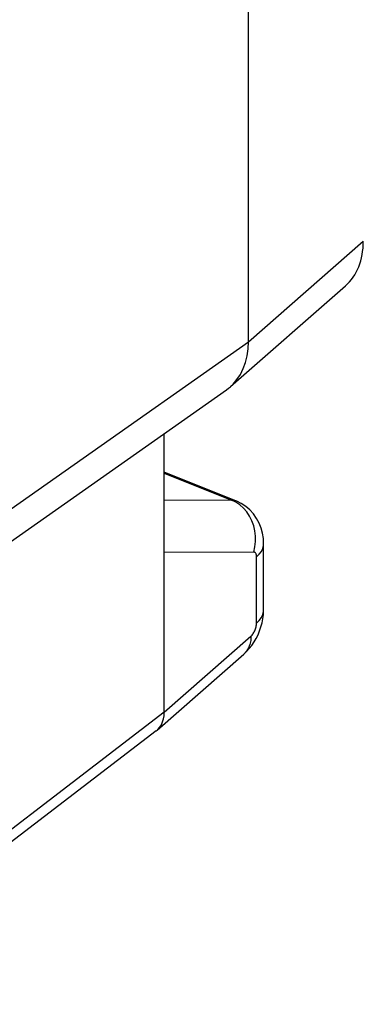
# Model space of a CAD drawing. Units: inches. Extents: x 76.6 to 133.6, y 116.5 to 180.9.
# Drawn here: x 118.8 to 120.5, y 118.3 to 123.1 of the extents above; entities that cross this region are included whole.
import ezdxf

# ---------------------------------------------------------------- set-up
doc = ezdxf.new("R2010")
doc.units = ezdxf.units.IN
doc.header["$MEASUREMENT"] = 0
doc.layers.add('ASSI', color=7, linetype='Continuous')

# ---------------------------------------------------------------- blocks, each defined once
blk = doc.blocks.new('block 3841')
at = {"layer": 'ASSI', "color": 7, "lineweight": 25, "true_color": 0xffffff}
blk.add_lwpolyline([(119.9735, 120.4912), (119.9718, 120.4925)], dxfattribs=at)
blk = doc.blocks.new('block 3849')
at = {"layer": 'ASSI', "color": 7, "lineweight": 25, "true_color": 0xffffff}
blk.add_lwpolyline([(119.947, 120.6989), (119.927, 120.7159)], dxfattribs=at)
blk = doc.blocks.new('block 3852')
at = {"layer": 'ASSI', "color": 7, "lineweight": 25, "true_color": 0xffffff}
blk.add_lwpolyline([(119.9162, 120.7078), (119.8982, 120.7238)], dxfattribs=at)
blk = doc.blocks.new('block 3856')
at = {"layer": 'ASSI', "color": 7, "lineweight": 25, "true_color": 0xffffff}
blk.add_lwpolyline([(119.975, 120.4897), (119.9735, 120.4912)], dxfattribs=at)
blk = doc.blocks.new('block 3861')
at = {"layer": 'ASSI', "color": 7, "lineweight": 25, "true_color": 0xffffff}
blk.add_lwpolyline([(119.9648, 120.6795), (119.947, 120.6989)], dxfattribs=at)
blk = doc.blocks.new('block 3863')
at = {"layer": 'ASSI', "color": 7, "lineweight": 25, "true_color": 0xffffff}
blk.add_lwpolyline([(119.9322, 120.6893), (119.9162, 120.7078)], dxfattribs=at)
blk = doc.blocks.new('block 3877')
at = {"layer": 'ASSI', "color": 7, "lineweight": 25, "true_color": 0xffffff}
blk.add_lwpolyline([(119.9801, 120.658), (119.9648, 120.6795)], dxfattribs=at)
blk = doc.blocks.new('block 3885')
at = {"layer": 'ASSI', "color": 7, "lineweight": 25, "true_color": 0xffffff}
blk.add_lwpolyline([(119.9763, 120.4878), (119.975, 120.4897)], dxfattribs=at)
blk = doc.blocks.new('block 4170')
at = {"layer": 'ASSI', "color": 7, "lineweight": 25, "true_color": 0xffffff}
blk.add_lwpolyline([(119.8786, 120.7369), (119.8576, 120.7471)], dxfattribs=at)
blk = doc.blocks.new('block 4172')
at = {"layer": 'ASSI', "color": 7, "lineweight": 25, "true_color": 0xffffff}
blk.add_lwpolyline([(119.9718, 120.4925), (119.9701, 120.4933)], dxfattribs=at)
blk = doc.blocks.new('block 4173')
at = {"layer": 'ASSI', "color": 7, "lineweight": 25, "true_color": 0xffffff}
blk.add_lwpolyline([(119.9055, 120.7301), (119.883, 120.7414)], dxfattribs=at)
blk = doc.blocks.new('block 4185')
at = {"layer": 'ASSI', "color": 7, "lineweight": 25, "true_color": 0xffffff}
blk.add_lwpolyline([(119.927, 120.7159), (119.9055, 120.7301)], dxfattribs=at)
blk = doc.blocks.new('block 4186')
at = {"layer": 'ASSI', "color": 7, "lineweight": 25, "true_color": 0xffffff}
blk.add_lwpolyline([(119.8982, 120.7238), (119.8786, 120.7369)], dxfattribs=at)
blk = doc.blocks.new('block 4261')
at = {"layer": 'ASSI', "color": 7, "lineweight": 25, "true_color": 0xffffff}
blk.add_lwpolyline([(119.946, 120.6686), (119.9322, 120.6893)], dxfattribs=at)
blk = doc.blocks.new('block 4295')
at = {"layer": 'ASSI', "color": 7, "lineweight": 25, "true_color": 0xffffff}
blk.add_lwpolyline([(119.9926, 120.6348), (119.9801, 120.658)], dxfattribs=at)
blk = doc.blocks.new('block 4317')
at = {"layer": 'ASSI', "color": 7, "lineweight": 25, "true_color": 0xffffff}
blk.add_lwpolyline([(119.9774, 120.4856), (119.9763, 120.4878)], dxfattribs=at)
blk = doc.blocks.new('block 4318')
at = {"layer": 'ASSI', "color": 7, "lineweight": 25, "true_color": 0xffffff}
blk.add_lwpolyline([(119.9574, 120.646), (119.946, 120.6686)], dxfattribs=at)
blk = doc.blocks.new('block 4366')
at = {"layer": 'ASSI', "color": 7, "lineweight": 25, "true_color": 0xffffff}
blk.add_lwpolyline([(120.0022, 120.6106), (119.9926, 120.6348)], dxfattribs=at)
blk = doc.blocks.new('block 4375')
at = {"layer": 'ASSI', "color": 7, "lineweight": 25, "true_color": 0xffffff}
blk.add_lwpolyline([(119.9783, 120.483), (119.9774, 120.4856)], dxfattribs=at)
blk = doc.blocks.new('block 4668')
at = {"layer": 'ASSI', "color": 7, "lineweight": 25, "true_color": 0xffffff}
blk.add_lwpolyline([(119.9701, 120.4933), (119.9681, 120.4939)], dxfattribs=at)
blk = doc.blocks.new('block 4672')
at = {"layer": 'ASSI', "color": 7, "lineweight": 25, "true_color": 0xffffff}
blk.add_lwpolyline([(119.8787, 120.7431), (119.8681, 120.7461)], dxfattribs=at)
blk = doc.blocks.new('block 4692')
at = {"layer": 'ASSI', "color": 7, "lineweight": 25, "true_color": 0xffffff}
blk.add_lwpolyline([(119.5307, 120.8784), (119.8576, 120.7471)], dxfattribs=at)
blk = doc.blocks.new('block 4693')
at = {"layer": 'ASSI', "color": 7, "lineweight": 25, "true_color": 0xffffff}
blk.add_lwpolyline([(119.879, 120.743), (119.5307, 120.8829)], dxfattribs=at)
blk = doc.blocks.new('block 4694')
at = {"layer": 'ASSI', "color": 7, "lineweight": 25, "true_color": 0xffffff}
blk.add_lwpolyline([(119.883, 120.7414), (119.8787, 120.7431)], dxfattribs=at)
blk = doc.blocks.new('block 5031')
at = {"layer": 'ASSI', "color": 7, "lineweight": 25, "true_color": 0xffffff}
blk.add_lwpolyline([(119.966, 120.6219), (119.9574, 120.646)], dxfattribs=at)
blk = doc.blocks.new('block 5062')
at = {"layer": 'ASSI', "color": 7, "lineweight": 25, "true_color": 0xffffff}
blk.add_lwpolyline([(120.009, 120.5856), (120.0022, 120.6106)], dxfattribs=at)
blk = doc.blocks.new('block 5065')
at = {"layer": 'ASSI', "color": 7, "lineweight": 25, "true_color": 0xffffff}
blk.add_lwpolyline([(119.9791, 120.4803), (119.9783, 120.483)], dxfattribs=at)
blk = doc.blocks.new('block 5083')
at = {"layer": 'ASSI', "color": 7, "lineweight": 25, "true_color": 0xffffff}
blk.add_lwpolyline([(119.9719, 120.5968), (119.966, 120.6219)], dxfattribs=at)
blk = doc.blocks.new('block 5140')
at = {"layer": 'ASSI', "color": 7, "lineweight": 25, "true_color": 0xffffff}
blk.add_lwpolyline([(119.9799, 120.474), (119.9796, 120.4773)], dxfattribs=at)
blk = doc.blocks.new('block 5781')
at = {"layer": 'ASSI', "color": 7, "lineweight": 25, "true_color": 0xffffff}
blk.add_lwpolyline([(119.9796, 120.4773), (119.9791, 120.4803)], dxfattribs=at)
blk = doc.blocks.new('block 5788')
at = {"layer": 'ASSI', "color": 7, "lineweight": 25, "true_color": 0xffffff}
blk.add_lwpolyline([(120.0129, 120.5604), (120.009, 120.5856)], dxfattribs=at)
blk = doc.blocks.new('block 5808')
at = {"layer": 'ASSI', "color": 7, "lineweight": 25, "true_color": 0xffffff}
blk.add_lwpolyline([(119.9748, 120.571), (119.9719, 120.5968)], dxfattribs=at)
blk = doc.blocks.new('block 5818')
at = {"layer": 'ASSI', "color": 7, "lineweight": 25, "true_color": 0xffffff}
blk.add_lwpolyline([(120.0142, 120.5346), (120.0129, 120.5604)], dxfattribs=at)
blk = doc.blocks.new('block 5830')
at = {"layer": 'ASSI', "color": 7, "lineweight": 25, "true_color": 0xffffff}
blk.add_lwpolyline([(119.98, 120.4705), (119.9799, 120.474)], dxfattribs=at)
blk = doc.blocks.new('block 5847')
at = {"layer": 'ASSI', "color": 7, "lineweight": 25, "true_color": 0xffffff}
blk.add_lwpolyline([(119.9749, 120.545), (119.9748, 120.571)], dxfattribs=at)
blk = doc.blocks.new('block 5872')
at = {"layer": 'ASSI', "color": 7, "lineweight": 25, "true_color": 0xffffff}
blk.add_lwpolyline([(119.5307, 119.7151), (119.5307, 121.0706)], dxfattribs=at)
blk = doc.blocks.new('block 5875')
at = {"layer": 'ASSI', "color": 7, "lineweight": 25, "true_color": 0xffffff}
blk.add_lwpolyline([(119.9402, 121.5165), (119.9402, 124.3017)], dxfattribs=at)
blk = doc.blocks.new('block 5876')
at = {"layer": 'ASSI', "color": 7, "lineweight": 25, "true_color": 0xffffff}
blk.add_lwpolyline([(119.98, 120.1489), (119.98, 120.4705)], dxfattribs=at)
blk = doc.blocks.new('block 5878')
at = {"layer": 'ASSI', "color": 7, "lineweight": 25, "true_color": 0xffffff}
blk.add_lwpolyline([(120.0142, 120.2131), (120.0142, 120.5346)], dxfattribs=at)
blk = doc.blocks.new('block 5893')
at = {"layer": 'ASSI', "color": 7, "lineweight": 25, "true_color": 0xffffff}
blk.add_lwpolyline([(120.0142, 120.2092), (120.0142, 120.2131)], dxfattribs=at)
blk = doc.blocks.new('block 6106')
at = {"layer": 'ASSI', "color": 7, "lineweight": 25, "true_color": 0xffffff}
blk.add_lwpolyline([(119.9681, 120.4939), (119.966, 120.4941)], dxfattribs=at)
blk = doc.blocks.new('block 6107')
at = {"layer": 'ASSI', "color": 7, "lineweight": 25, "true_color": 0xffffff}
blk.add_lwpolyline([(119.8681, 120.7461), (119.8576, 120.7471)], dxfattribs=at)
blk = doc.blocks.new('block 6456')
at = {"layer": 'ASSI', "color": 7, "lineweight": 25, "true_color": 0xffffff}
blk.add_lwpolyline([(119.9799, 120.1445), (119.98, 120.1489)], dxfattribs=at)
blk = doc.blocks.new('block 6457')
at = {"layer": 'ASSI', "color": 7, "lineweight": 25, "true_color": 0xffffff}
blk.add_lwpolyline([(119.9387, 121.4819), (119.9402, 121.5166)], dxfattribs=at)
blk = doc.blocks.new('block 6458')
at = {"layer": 'ASSI', "color": 7, "lineweight": 25, "true_color": 0xffffff}
blk.add_lwpolyline([(120.0131, 120.1891), (120.0142, 120.2092)], dxfattribs=at)
blk = doc.blocks.new('block 6459')
at = {"layer": 'ASSI', "color": 7, "lineweight": 25, "true_color": 0xffffff}
blk.add_lwpolyline([(119.5298, 119.6984), (119.5307, 119.7151)], dxfattribs=at)
blk = doc.blocks.new('block 6460')
at = {"layer": 'ASSI', "color": 7, "lineweight": 25, "true_color": 0xffffff}
blk.add_lwpolyline([(119.9526, 120.0846), (119.9514, 120.064)], dxfattribs=at)
blk = doc.blocks.new('block 6463')
at = {"layer": 'ASSI', "color": 7, "lineweight": 25, "true_color": 0xffffff}
blk.add_lwpolyline([(120.0136, 120.526), (120.0142, 120.5346)], dxfattribs=at)
blk = doc.blocks.new('block 6464')
at = {"layer": 'ASSI', "color": 7, "lineweight": 25, "true_color": 0xffffff}
blk.add_lwpolyline([(120.0136, 120.2044), (120.0142, 120.2131)], dxfattribs=at)
blk = doc.blocks.new('block 6471')
at = {"layer": 'ASSI', "color": 7, "lineweight": 25, "true_color": 0xffffff}
blk.add_lwpolyline([(119.9794, 120.1399), (119.9799, 120.1445)], dxfattribs=at)
blk = doc.blocks.new('block 6475')
at = {"layer": 'ASSI', "color": 7, "lineweight": 25, "true_color": 0xffffff}
blk.add_lwpolyline([(119.9719, 120.5192), (119.9749, 120.545)], dxfattribs=at)
blk = doc.blocks.new('block 6646')
at = {"layer": 'ASSI', "color": 7, "lineweight": 25, "true_color": 0xffffff}
blk.add_lwpolyline([(119.966, 120.4941), (119.5307, 120.492)], dxfattribs=at)
blk = doc.blocks.new('block 6647')
at = {"layer": 'ASSI', "color": 7, "lineweight": 25, "true_color": 0xffffff}
blk.add_lwpolyline([(119.8576, 120.7471), (119.5307, 120.7455)], dxfattribs=at)
blk = doc.blocks.new('block 6968')
at = {"layer": 'ASSI', "color": 7, "lineweight": 25, "true_color": 0xffffff}
blk.add_lwpolyline([(120.0106, 120.1691), (120.0131, 120.1891)], dxfattribs=at)
blk = doc.blocks.new('block 6969')
at = {"layer": 'ASSI', "color": 7, "lineweight": 25, "true_color": 0xffffff}
blk.add_lwpolyline([(119.9341, 121.4484), (119.9387, 121.4819)], dxfattribs=at)
blk = doc.blocks.new('block 6972')
at = {"layer": 'ASSI', "color": 7, "lineweight": 25, "true_color": 0xffffff}
blk.add_lwpolyline([(119.9787, 120.1353), (119.9794, 120.1399)], dxfattribs=at)
blk = doc.blocks.new('block 6973')
at = {"layer": 'ASSI', "color": 7, "lineweight": 25, "true_color": 0xffffff}
blk.add_lwpolyline([(119.5271, 119.6826), (119.5298, 119.6984)], dxfattribs=at)
blk = doc.blocks.new('block 6976')
at = {"layer": 'ASSI', "color": 7, "lineweight": 25, "true_color": 0xffffff}
blk.add_lwpolyline([(120.0066, 120.1492), (120.0106, 120.1691)], dxfattribs=at)
blk = doc.blocks.new('block 6979')
at = {"layer": 'ASSI', "color": 7, "lineweight": 25, "true_color": 0xffffff}
blk.add_lwpolyline([(119.9514, 120.064), (119.9474, 120.0448)], dxfattribs=at)
blk = doc.blocks.new('block 6981')
at = {"layer": 'ASSI', "color": 7, "lineweight": 25, "true_color": 0xffffff}
blk.add_lwpolyline([(119.9777, 120.1305), (119.9787, 120.1353)], dxfattribs=at)
blk = doc.blocks.new('block 7346')
at = {"layer": 'ASSI', "color": 7, "lineweight": 25, "true_color": 0xffffff}
blk.add_lwpolyline([(119.966, 120.4941), (119.9719, 120.5192)], dxfattribs=at)
blk = doc.blocks.new('block 7348')
at = {"layer": 'ASSI', "color": 7, "lineweight": 25, "true_color": 0xffffff}
blk.add_lwpolyline([(119.9263, 121.4165), (119.9341, 121.4484)], dxfattribs=at)
blk = doc.blocks.new('block 7349')
at = {"layer": 'ASSI', "color": 7, "lineweight": 25, "true_color": 0xffffff}
blk.add_lwpolyline([(120.01, 120.5113), (120.0136, 120.526)], dxfattribs=at)
blk = doc.blocks.new('block 7350')
at = {"layer": 'ASSI', "color": 7, "lineweight": 25, "true_color": 0xffffff}
blk.add_lwpolyline([(120.01, 120.1897), (120.0136, 120.2044)], dxfattribs=at)
blk = doc.blocks.new('block 7353')
at = {"layer": 'ASSI', "color": 7, "lineweight": 25, "true_color": 0xffffff}
blk.add_lwpolyline([(119.9764, 120.1255), (119.9777, 120.1305)], dxfattribs=at)
blk = doc.blocks.new('block 7355')
at = {"layer": 'ASSI', "color": 7, "lineweight": 25, "true_color": 0xffffff}
blk.add_lwpolyline([(120.0014, 120.1298), (120.0066, 120.1492)], dxfattribs=at)
blk = doc.blocks.new('block 7361')
at = {"layer": 'ASSI', "color": 7, "lineweight": 25, "true_color": 0xffffff}
blk.add_lwpolyline([(119.5227, 119.6678), (119.5271, 119.6826)], dxfattribs=at)
blk = doc.blocks.new('block 7700')
at = {"layer": 'ASSI', "color": 7, "lineweight": 25, "true_color": 0xffffff}
blk.add_lwpolyline([(119.9748, 120.1206), (119.9764, 120.1255)], dxfattribs=at)
blk = doc.blocks.new('block 7704')
at = {"layer": 'ASSI', "color": 7, "lineweight": 25, "true_color": 0xffffff}
blk.add_lwpolyline([(119.9949, 120.1109), (120.0014, 120.1298)], dxfattribs=at)
blk = doc.blocks.new('block 7706')
at = {"layer": 'ASSI', "color": 7, "lineweight": 25, "true_color": 0xffffff}
blk.add_lwpolyline([(119.9154, 121.3864), (119.9263, 121.4165)], dxfattribs=at)
blk = doc.blocks.new('block 7709')
at = {"layer": 'ASSI', "color": 7, "lineweight": 25, "true_color": 0xffffff}
blk.add_lwpolyline([(119.973, 120.1158), (119.9748, 120.1206)], dxfattribs=at)
blk = doc.blocks.new('block 7711')
at = {"layer": 'ASSI', "color": 7, "lineweight": 25, "true_color": 0xffffff}
blk.add_lwpolyline([(119.9474, 120.0448), (119.9407, 120.0275)], dxfattribs=at)
blk = doc.blocks.new('block 7981')
at = {"layer": 'ASSI', "color": 7, "lineweight": 25, "true_color": 0xffffff}
blk.add_lwpolyline([(119.9871, 120.0921), (119.9949, 120.1109)], dxfattribs=at)
blk = doc.blocks.new('block 7983')
at = {"layer": 'ASSI', "color": 7, "lineweight": 25, "true_color": 0xffffff}
blk.add_lwpolyline([(119.971, 120.111), (119.973, 120.1158)], dxfattribs=at)
blk = doc.blocks.new('block 7987')
at = {"layer": 'ASSI', "color": 7, "lineweight": 25, "true_color": 0xffffff}
blk.add_lwpolyline([(119.5165, 119.6541), (119.5227, 119.6678)], dxfattribs=at)
blk = doc.blocks.new('block 7991')
at = {"layer": 'ASSI', "color": 7, "lineweight": 25, "true_color": 0xffffff}
blk.add_lwpolyline([(120.0031, 120.497), (120.01, 120.5113)], dxfattribs=at)
blk = doc.blocks.new('block 7992')
at = {"layer": 'ASSI', "color": 7, "lineweight": 25, "true_color": 0xffffff}
blk.add_lwpolyline([(120.0031, 120.1754), (120.01, 120.1897)], dxfattribs=at)
blk = doc.blocks.new('block 7993')
at = {"layer": 'ASSI', "color": 7, "lineweight": 25, "true_color": 0xffffff}
blk.add_lwpolyline([(119.9687, 120.1064), (119.971, 120.111)], dxfattribs=at)
blk = doc.blocks.new('block 8239')
at = {"layer": 'ASSI', "color": 7, "lineweight": 25, "true_color": 0xffffff}
blk.add_lwpolyline([(119.9782, 120.0742), (119.9871, 120.0921)], dxfattribs=at)
blk = doc.blocks.new('block 8240')
at = {"layer": 'ASSI', "color": 7, "lineweight": 25, "true_color": 0xffffff}
blk.add_lwpolyline([(119.9014, 121.3583), (119.9154, 121.3864)], dxfattribs=at)
blk = doc.blocks.new('block 8246')
at = {"layer": 'ASSI', "color": 7, "lineweight": 25, "true_color": 0xffffff}
blk.add_lwpolyline([(119.9663, 120.1021), (119.9687, 120.1064)], dxfattribs=at)
blk = doc.blocks.new('block 8529')
at = {"layer": 'ASSI', "color": 7, "lineweight": 25, "true_color": 0xffffff}
blk.add_lwpolyline([(119.9682, 120.057), (119.9782, 120.0742)], dxfattribs=at)
blk = doc.blocks.new('block 8532')
at = {"layer": 'ASSI', "color": 7, "lineweight": 25, "true_color": 0xffffff}
blk.add_lwpolyline([(119.9407, 120.0275), (119.9313, 120.0122)], dxfattribs=at)
blk = doc.blocks.new('block 8533')
at = {"layer": 'ASSI', "color": 7, "lineweight": 25, "true_color": 0xffffff}
blk.add_lwpolyline([(119.9637, 120.0979), (119.9663, 120.1021)], dxfattribs=at)
blk = doc.blocks.new('block 8542')
at = {"layer": 'ASSI', "color": 7, "lineweight": 25, "true_color": 0xffffff}
blk.add_lwpolyline([(119.5086, 119.6418), (119.5165, 119.6541)], dxfattribs=at)
blk = doc.blocks.new('block 8545')
at = {"layer": 'ASSI', "color": 7, "lineweight": 25, "true_color": 0xffffff}
blk.add_lwpolyline([(119.8846, 121.3329), (119.9014, 121.3583)], dxfattribs=at)
blk = doc.blocks.new('block 8546')
at = {"layer": 'ASSI', "color": 7, "lineweight": 25, "true_color": 0xffffff}
blk.add_lwpolyline([(119.9569, 120.0404), (119.9682, 120.057)], dxfattribs=at)
blk = doc.blocks.new('block 8813')
at = {"layer": 'ASSI', "color": 7, "lineweight": 25, "true_color": 0xffffff}
blk.add_lwpolyline([(119.9611, 120.094), (119.9637, 120.0979)], dxfattribs=at)
blk = doc.blocks.new('block 8815')
at = {"layer": 'ASSI', "color": 7, "lineweight": 25, "true_color": 0xffffff}
blk.add_lwpolyline([(119.9931, 120.4833), (120.0031, 120.497)], dxfattribs=at)
blk = doc.blocks.new('block 8816')
at = {"layer": 'ASSI', "color": 7, "lineweight": 25, "true_color": 0xffffff}
blk.add_lwpolyline([(119.9931, 120.1617), (120.0031, 120.1754)], dxfattribs=at)
blk = doc.blocks.new('block 8818')
at = {"layer": 'ASSI', "color": 7, "lineweight": 25, "true_color": 0xffffff}
blk.add_lwpolyline([(119.9446, 120.0248), (119.9569, 120.0404)], dxfattribs=at)
blk = doc.blocks.new('block 8819')
at = {"layer": 'ASSI', "color": 7, "lineweight": 25, "true_color": 0xffffff}
blk.add_lwpolyline([(119.9583, 120.0906), (119.9611, 120.094)], dxfattribs=at)
blk = doc.blocks.new('block 9054')
at = {"layer": 'ASSI', "color": 7, "lineweight": 25, "true_color": 0xffffff}
blk.add_lwpolyline([(119.8652, 121.3105), (119.8846, 121.3329)], dxfattribs=at)
blk = doc.blocks.new('block 9059')
at = {"layer": 'ASSI', "color": 7, "lineweight": 25, "true_color": 0xffffff}
blk.add_lwpolyline([(119.4992, 119.6312), (119.5086, 119.6418)], dxfattribs=at)
blk = doc.blocks.new('block 9061')
at = {"layer": 'ASSI', "color": 7, "lineweight": 25, "true_color": 0xffffff}
blk.add_lwpolyline([(119.9555, 120.0874), (119.9583, 120.0906)], dxfattribs=at)
blk = doc.blocks.new('block 9256')
at = {"layer": 'ASSI', "color": 7, "lineweight": 25, "true_color": 0xffffff}
blk.add_lwpolyline([(119.9313, 120.0103), (119.9446, 120.0248)], dxfattribs=at)
blk = doc.blocks.new('block 9257')
at = {"layer": 'ASSI', "color": 7, "lineweight": 25, "true_color": 0xffffff}
blk.add_lwpolyline([(119.9313, 120.0122), (119.9185, 119.9983)], dxfattribs=at)
blk = doc.blocks.new('block 9259')
at = {"layer": 'ASSI', "color": 7, "lineweight": 25, "true_color": 0xffffff}
blk.add_lwpolyline([(119.98, 120.4705), (119.9931, 120.4833)], dxfattribs=at)
blk = doc.blocks.new('block 9260')
at = {"layer": 'ASSI', "color": 7, "lineweight": 25, "true_color": 0xffffff}
blk.add_lwpolyline([(119.98, 120.1489), (119.9931, 120.1617)], dxfattribs=at)
blk = doc.blocks.new('block 9261')
at = {"layer": 'ASSI', "color": 7, "lineweight": 25, "true_color": 0xffffff}
blk.add_lwpolyline([(119.9526, 120.0846), (119.9555, 120.0874)], dxfattribs=at)
blk = doc.blocks.new('block 9264')
at = {"layer": 'ASSI', "color": 7, "lineweight": 25, "true_color": 0xffffff}
blk.add_lwpolyline([(119.8524, 121.2983), (119.8652, 121.3105)], dxfattribs=at)
blk = doc.blocks.new('block 9405')
at = {"layer": 'ASSI', "color": 7, "lineweight": 25, "true_color": 0xffffff}
blk.add_lwpolyline([(119.9185, 119.9983), (119.9313, 120.0103)], dxfattribs=at)
blk = doc.blocks.new('block 9406')
at = {"layer": 'ASSI', "color": 7, "lineweight": 25, "true_color": 0xffffff}
blk.add_lwpolyline([(119.4958, 119.6281), (119.4992, 119.6312)], dxfattribs=at)
blk = doc.blocks.new('block 9416')
at = {"layer": 'ASSI', "color": 7, "lineweight": 25, "true_color": 0xffffff}
blk.add_lwpolyline([(119.9402, 121.5165), (120.4995, 122.0064)], dxfattribs=at)
blk = doc.blocks.new('block 9417')
at = {"layer": 'ASSI', "color": 7, "lineweight": 25, "true_color": 0xffffff}
blk.add_lwpolyline([(119.8526, 121.2985), (120.4125, 121.789)], dxfattribs=at)
blk = doc.blocks.new('block 9418')
at = {"layer": 'ASSI', "color": 7, "lineweight": 25, "true_color": 0xffffff}
blk.add_lwpolyline([(119.5307, 119.7151), (119.9526, 120.0846)], dxfattribs=at)
blk = doc.blocks.new('block 9419')
at = {"layer": 'ASSI', "color": 7, "lineweight": 25, "true_color": 0xffffff}
blk.add_lwpolyline([(119.4959, 119.6281), (119.9185, 119.9983)], dxfattribs=at)
blk = doc.blocks.new('block 9429')
at = {"layer": 'ASSI', "color": 7, "lineweight": 25, "true_color": 0xffffff}
blk.add_lwpolyline([(119.8435, 121.291), (119.8524, 121.2983)], dxfattribs=at)
blk = doc.blocks.new('block 9550')
at = {"layer": 'ASSI', "color": 7, "lineweight": 25, "true_color": 0xffffff}
blk.add_lwpolyline([(119.4912, 119.6243), (119.4958, 119.6281)], dxfattribs=at)
blk = doc.blocks.new('block 9556')
at = {"layer": 'ASSI', "color": 7, "lineweight": 25, "true_color": 0xffffff}
blk.add_lwpolyline([(119.5307, 119.7151), (118.2054, 118.701)], dxfattribs=at)
blk = doc.blocks.new('block 9557')
at = {"layer": 'ASSI', "color": 7, "lineweight": 25, "true_color": 0xffffff}
blk.add_lwpolyline([(119.4912, 119.6243), (118.1651, 118.6096)], dxfattribs=at)
blk = doc.blocks.new('block 9559')
at = {"layer": 'ASSI', "color": 7, "lineweight": 25, "true_color": 0xffffff}
blk.add_lwpolyline([(119.8334, 121.2834), (119.8435, 121.291)], dxfattribs=at)
blk = doc.blocks.new('block 9564')
at = {"layer": 'ASSI', "color": 7, "lineweight": 25, "true_color": 0xffffff}
blk.add_lwpolyline([(115.6963, 118.5331), (119.9402, 121.5166)], dxfattribs=at)
blk = doc.blocks.new('block 9565')
at = {"layer": 'ASSI', "color": 7, "lineweight": 25, "true_color": 0xffffff}
blk.add_lwpolyline([(115.5819, 118.2946), (119.8334, 121.2834)], dxfattribs=at)
blk = doc.blocks.new('block 9760')
at = {"layer": 'ASSI', "color": 7, "lineweight": 25, "true_color": 0xffffff}
blk.add_open_spline([(120.4125, 121.7889), (120.4689, 121.8383), (120.4995, 121.9149), (120.4995, 122.0064)], degree=3, dxfattribs=at)

msp = doc.modelspace()

# ---------------------------------------------------------------- block references
at = {"layer": 'ASSI'}
for name in ['block 5875', 'block 9416', 'block 9760', 'block 9417', 'block 9564', 'block 6457', 'block 7348', 'block 6969', 'block 7706', 'block 8545', 'block 8240', 'block 9429', 'block 9264', 'block 9054', 'block 9565', 'block 9559', 'block 5872', 'block 4693', 'block 4692', 'block 6647', 'block 4170', 'block 6107', 'block 4672', 'block 4186', 'block 4694', 'block 4173', 'block 3852', 'block 4185', 'block 3863', 'block 3849', 'block 4261', 'block 3861', 'block 3877', 'block 4318', 'block 5031', 'block 4295', 'block 4366', 'block 5083', 'block 5808', 'block 5062', 'block 5788', 'block 6475', 'block 5847', 'block 5818', 'block 6463', 'block 5878', 'block 6646', 'block 7346', 'block 6106', 'block 4668', 'block 4172', 'block 3841', 'block 3856', 'block 3885', 'block 4317', 'block 4375', 'block 5065', 'block 5781', 'block 9259', 'block 8815', 'block 7991', 'block 7349', 'block 5140', 'block 5830', 'block 5876', 'block 7350', 'block 6458', 'block 6464', 'block 5893', 'block 6471', 'block 6456', 'block 9260', 'block 8816', 'block 7355', 'block 7992', 'block 6976', 'block 6968', 'block 8813', 'block 8533', 'block 8246', 'block 7993', 'block 7983', 'block 7709', 'block 7700', 'block 7353', 'block 6981', 'block 6972', 'block 7981', 'block 7704', 'block 9418', 'block 6979', 'block 6460', 'block 9261', 'block 9061', 'block 8546', 'block 8819', 'block 8529', 'block 8239', 'block 9257', 'block 9405', 'block 8532', 'block 9256', 'block 7711', 'block 8818', 'block 9419', 'block 9556', 'block 6459', 'block 7987', 'block 7361', 'block 6973', 'block 9557', 'block 9550', 'block 9406', 'block 9059', 'block 8542']:
    msp.add_blockref(name, (0, 0), dxfattribs=at)

doc.saveas('drawing.dxf')
